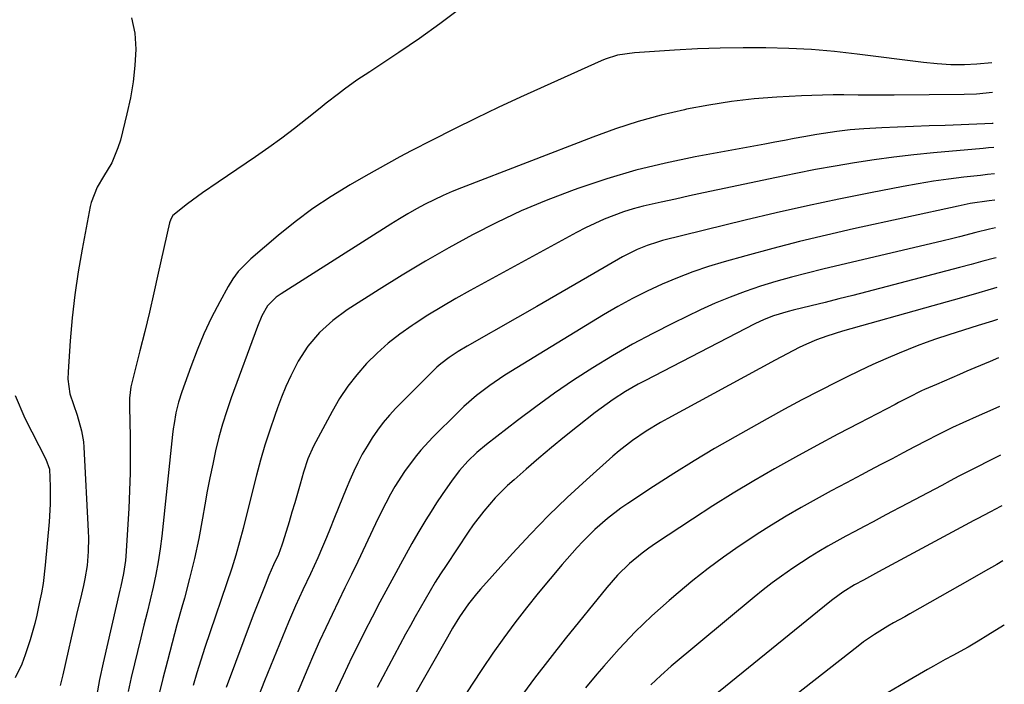
# Model space of a CAD drawing. Units: inches. Extents: x 1851941 to 1857342, y 442286 to 447702.
# Drawn here: x 1857017 to 1857276, y 445268 to 445443 of the extents above; entities that cross this region are included whole.
import ezdxf

# ---------------------------------------------------------------- set-up
doc = ezdxf.new("R2010")
doc.units = ezdxf.units.IN
doc.header["$MEASUREMENT"] = 0
doc.layers.add('7', color=7, linetype='Continuous')
doc.layers.add('8', color=7, linetype='Continuous')

msp = doc.modelspace()

# ---------------------------------------------------------------- linework, layer by layer
at = {"layer": '7', "color": 18}
for points in [[(1857132.69, 445445.67, 1896), (1857127.44, 445441.68, 1896), (1857122.07, 445437.86, 1896), (1857116.61, 445434.15, 1896), (1857108.97, 445429.12, 1896), (1857105.62, 445426.85, 1896), (1857102.34, 445424.49, 1896), (1857100.72, 445423.27, 1896), (1857097.52, 445420.8, 1896), (1857095.94, 445419.54, 1896), (1857092.51, 445416.76, 1896), (1857089.19, 445414.15, 1896), (1857085.83, 445411.59, 1896), (1857082.4, 445409.13, 1896), (1857078.92, 445406.72, 1896), (1857069.05, 445400.08, 1896), (1857064.99, 445397.26, 1896), (1857061.02, 445394.31, 1896), (1857057.15, 445391.25, 1896), (1857056.57, 445390.34, 1896), (1857056.22, 445389.32, 1896), (1857053.32, 445376.07, 1896), (1857052.17, 445370.94, 1896), (1857050.99, 445365.82, 1896), (1857049.76, 445360.71, 1896), (1857048.49, 445355.61, 1896), (1857046.29, 445346.9, 1896), (1857046.12, 445346.16, 1896), (1857045.73, 445343.15, 1896), (1857045.69, 445340.86, 1896), (1857045.88, 445332.97, 1896), (1857045.93, 445328.26, 1896), (1857045.91, 445323.56, 1896), (1857045.77, 445318.86, 1896), (1857045.54, 445314.15, 1896), (1857044.79, 445301.59, 1896), (1857044.7, 445300.45, 1896), (1857044.19, 445297.07, 1896), (1857043.46, 445293.73, 1896), (1857043.2, 445292.61, 1896), (1857038.76, 445273.53, 1896), (1857037.84, 445269.09, 1896), (1857037.06, 445264.63, 1896)], [(1857046.28, 445443.26, 1898), (1857047.1, 445439.23, 1898), (1857047.41, 445435.04, 1898), (1857047.16, 445430.74, 1898), (1857046.72, 445426.47, 1898), (1857045.99, 445422.24, 1898), (1857045.07, 445418.03, 1898), (1857043.32, 445411.09, 1898), (1857042.7, 445409.06, 1898), (1857041.04, 445405.17, 1898), (1857038.87, 445401.54, 1898), (1857037.24, 445398.72, 1898), (1857035.61, 445394.72, 1898), (1857035.37, 445393.67, 1898), (1857033.25, 445382.39, 1898), (1857032.23, 445376.4, 1898), (1857031.35, 445370.39, 1898), (1857030.67, 445364.35, 1898), (1857030.13, 445358.29, 1898), (1857029.54, 445350.08, 1898), (1857029.52, 445348.14, 1898), (1857030.06, 445344.33, 1898), (1857030.96, 445341.51, 1898), (1857031.92, 445338.75, 1898), (1857033.12, 445334.56, 1898), (1857033.6, 445331.7, 1898), (1857033.72, 445330.25, 1898), (1857034.86, 445308.2, 1898), (1857034.92, 445306.39, 1898), (1857034.86, 445302.78, 1898), (1857034.55, 445299.17, 1898), (1857033.98, 445295.6, 1898), (1857033.6, 445293.83, 1898), (1857032.79, 445290.45, 1898), (1857031.98, 445286.99, 1898), (1857031.17, 445283.54, 1898), (1857030.37, 445280.08, 1898), (1857029.59, 445276.62, 1898), (1857028.17, 445270.32, 1898), (1857027.5, 445267.53, 1898)], [(1857272.79, 445431.49, 1894), (1857268.83, 445431.14, 1894), (1857265.6, 445430.95, 1894), (1857262, 445430.96, 1894), (1857258.39, 445431.15, 1894), (1857254.81, 445431.52, 1894), (1857237.29, 445433.75, 1894), (1857231.31, 445434.41, 1894), (1857225.33, 445434.93, 1894), (1857219.32, 445435.24, 1894), (1857213.31, 445435.41, 1894), (1857207.29, 445435.41, 1894), (1857201.28, 445435.32, 1894), (1857195.27, 445435.1, 1894), (1857189.26, 445434.78, 1894), (1857178.71, 445434.1, 1894), (1857174.2, 445433.46, 1894), (1857170.94, 445432.45, 1894), (1857169.89, 445432.01, 1894), (1857148.71, 445422.41, 1894), (1857142.83, 445419.69, 1894), (1857136.97, 445416.9, 1894), (1857131.16, 445414.03, 1894), (1857125.38, 445411.09, 1894), (1857119.9, 445408.26, 1894), (1857116.89, 445406.67, 1894), (1857113.9, 445405.06, 1894), (1857110.92, 445403.41, 1894), (1857107.97, 445401.73, 1894), (1857103.79, 445399.32, 1894), (1857098.84, 445396.28, 1894), (1857094.02, 445393.07, 1894), (1857089.37, 445389.61, 1894), (1857084.85, 445385.97, 1894), (1857077.68, 445379.89, 1894), (1857074.35, 445376.49, 1894), (1857072.96, 445374.57, 1894), (1857071.7, 445372.55, 1894), (1857069.5, 445368.54, 1894), (1857067.35, 445364.38, 1894), (1857065.33, 445360.16, 1894), (1857063.52, 445355.84, 1894), (1857061.84, 445351.47, 1894), (1857059.48, 445344.85, 1894), (1857058.61, 445342.11, 1894), (1857057.95, 445339.32, 1894), (1857057.46, 445336.49, 1894), (1857057.26, 445335.07, 1894), (1857057.09, 445333.64, 1894), (1857054.23, 445306.89, 1894), (1857053.8, 445303.5, 1894), (1857053.29, 445300.12, 1894), (1857052.65, 445296.77, 1894), (1857051.92, 445293.43, 1894), (1857051.13, 445290.1, 1894), (1857050.34, 445286.77, 1894), (1857049.54, 445283.44, 1894), (1857048.74, 445280.12, 1894), (1857046.21, 445269.65, 1894), (1857045.37, 445265.96, 1894)], [(1857272.97, 445423.63, 1892), (1857268.74, 445423.24, 1892), (1857265.47, 445423.14, 1892), (1857247.04, 445422.94, 1892), (1857243.9, 445422.92, 1892), (1857240.76, 445422.91, 1892), (1857237.62, 445422.94, 1892), (1857233.8, 445422.99, 1892), (1857231, 445423, 1892), (1857228.21, 445422.98, 1892), (1857225.41, 445422.89, 1892), (1857222.62, 445422.77, 1892), (1857216.18, 445422.42, 1892), (1857210.19, 445421.95, 1892), (1857204.22, 445421.29, 1892), (1857198.29, 445420.35, 1892), (1857192.38, 445419.23, 1892), (1857191.83, 445419.11, 1892), (1857185.71, 445417.64, 1892), (1857179.64, 445415.98, 1892), (1857173.66, 445414.04, 1892), (1857167.74, 445411.91, 1892), (1857133.12, 445398.55, 1892), (1857130.7, 445397.57, 1892), (1857128.31, 445396.53, 1892), (1857125.95, 445395.41, 1892), (1857123.61, 445394.23, 1892), (1857121.31, 445392.98, 1892), (1857119.04, 445391.7, 1892), (1857116.79, 445390.36, 1892), (1857114.56, 445388.99, 1892), (1857085.62, 445370.67, 1892), (1857084.32, 445369.75, 1892), (1857082.09, 445367.52, 1892), (1857080.6, 445364.87, 1892), (1857079.42, 445362.06, 1892), (1857072.5, 445343.26, 1892), (1857071.32, 445339.83, 1892), (1857070.23, 445336.37, 1892), (1857069.27, 445332.88, 1892), (1857068.41, 445329.36, 1892), (1857067.64, 445325.81, 1892), (1857066.9, 445322.25, 1892), (1857066.22, 445318.69, 1892), (1857065.57, 445315.11, 1892), (1857064.96, 445311.6, 1892), (1857063.96, 445306.28, 1892), (1857062.84, 445300.99, 1892), (1857061.56, 445295.74, 1892), (1857060.17, 445290.51, 1892), (1857059.52, 445288.19, 1892), (1857058.22, 445283.5, 1892), (1857056.95, 445278.8, 1892), (1857055.72, 445274.08, 1892), (1857054.52, 445269.36, 1892), (1857053.63, 445265.76, 1892)], [(1857273.28, 445409.21, 1888), (1857271.92, 445409.05, 1888), (1857270.52, 445408.92, 1888), (1857257.41, 445407.76, 1888), (1857252.21, 445407.24, 1888), (1857247.01, 445406.65, 1888), (1857241.83, 445405.95, 1888), (1857236.65, 445405.17, 1888), (1857231.49, 445404.29, 1888), (1857226.34, 445403.37, 1888), (1857221.2, 445402.36, 1888), (1857216.08, 445401.31, 1888), (1857200.62, 445398.01, 1888), (1857196.9, 445397.21, 1888), (1857193.18, 445396.41, 1888), (1857189.47, 445395.61, 1888), (1857185.75, 445394.81, 1888), (1857181, 445393.72, 1888), (1857178.38, 445393.01, 1888), (1857175.8, 445392.19, 1888), (1857173.24, 445391.29, 1888), (1857170.72, 445390.28, 1888), (1857168.23, 445389.2, 1888), (1857165.79, 445388.02, 1888), (1857163.38, 445386.77, 1888), (1857135.39, 445371.49, 1888), (1857131.66, 445369.4, 1888), (1857127.96, 445367.24, 1888), (1857124.32, 445365, 1888), (1857120.72, 445362.69, 1888), (1857120.11, 445362.29, 1888), (1857116.93, 445360.04, 1888), (1857113.85, 445357.64, 1888), (1857110.95, 445355.04, 1888), (1857108.17, 445352.3, 1888), (1857105.6, 445349.36, 1888), (1857103.2, 445346.31, 1888), (1857101.05, 445343.07, 1888), (1857099.06, 445339.71, 1888), (1857094.14, 445330.56, 1888), (1857092.66, 445327.23, 1888), (1857091.55, 445323.74, 1888), (1857090.65, 445320.54, 1888), (1857089.94, 445318.07, 1888), (1857089.23, 445315.6, 1888), (1857088.5, 445313.13, 1888), (1857087.76, 445310.66, 1888), (1857086.13, 445305.31, 1888), (1857085.87, 445304.52, 1888), (1857084.92, 445302.02, 1888), (1857083.67, 445299.27, 1888), (1857082.45, 445296.51, 1888), (1857081.41, 445293.98, 1888), (1857079.83, 445290.03, 1888), (1857078.31, 445286.06, 1888), (1857071.18, 445267.05, 1888)], [(1857273.44, 445402.26, 1886), (1857271.6, 445402.04, 1886), (1857269.78, 445401.83, 1886), (1857265.4, 445401.34, 1886), (1857261.39, 445400.84, 1886), (1857257.39, 445400.28, 1886), (1857253.41, 445399.63, 1886), (1857249.43, 445398.92, 1886), (1857240.79, 445397.25, 1886), (1857232.51, 445395.6, 1886), (1857224.25, 445393.85, 1886), (1857216.02, 445391.98, 1886), (1857207.81, 445390.02, 1886), (1857186.1, 445384.66, 1886), (1857184.72, 445384.29, 1886), (1857182.01, 445383.41, 1886), (1857179.36, 445382.34, 1886), (1857175.56, 445380.39, 1886), (1857168.01, 445375.99, 1886), (1857163, 445373.08, 1886), (1857157.99, 445370.18, 1886), (1857152.96, 445367.3, 1886), (1857147.92, 445364.43, 1886), (1857134.64, 445356.89, 1886), (1857132.24, 445355.45, 1886), (1857129.9, 445353.91, 1886), (1857127.68, 445352.22, 1886), (1857126.63, 445351.3, 1886), (1857125.62, 445350.33, 1886), (1857115.89, 445340.53, 1886), (1857114.18, 445338.69, 1886), (1857112.55, 445336.79, 1886), (1857111.04, 445334.79, 1886), (1857109.61, 445332.73, 1886), (1857108.29, 445330.59, 1886), (1857107.03, 445328.42, 1886), (1857105.87, 445326.19, 1886), (1857104.78, 445323.93, 1886), (1857103.74, 445321.61, 1886), (1857102.74, 445319.29, 1886), (1857101.77, 445316.96, 1886), (1857100.83, 445314.61, 1886), (1857099.56, 445311.33, 1886), (1857098.59, 445308.9, 1886), (1857097.6, 445306.49, 1886), (1857096.58, 445304.09, 1886), (1857095.29, 445301.17, 1886), (1857093.37, 445296.94, 1886), (1857091.39, 445292.73, 1886), (1857089.44, 445288.51, 1886), (1857087.62, 445284.23, 1886), (1857081.26, 445268.76, 1886), (1857079.48, 445264.33, 1886)], [(1857273.59, 445395.31, 1884), (1857272.03, 445395.11, 1884), (1857267.09, 445394.39, 1884), (1857263.91, 445393.76, 1884), (1857236.38, 445387.75, 1884), (1857229.25, 445386.13, 1884), (1857222.14, 445384.42, 1884), (1857215.07, 445382.6, 1884), (1857208.01, 445380.69, 1884), (1857202.33, 445379.11, 1884), (1857198.16, 445377.84, 1884), (1857194.04, 445376.46, 1884), (1857189.98, 445374.89, 1884), (1857185.96, 445373.21, 1884), (1857182.02, 445371.36, 1884), (1857178.13, 445369.41, 1884), (1857174.31, 445367.32, 1884), (1857170.55, 445365.12, 1884), (1857146.13, 445350.21, 1884), (1857144.26, 445349.03, 1884), (1857140.61, 445346.55, 1884), (1857137.09, 445343.87, 1884), (1857133.76, 445340.98, 1884), (1857132.16, 445339.45, 1884), (1857125.61, 445332.91, 1884), (1857122.41, 445329.47, 1884), (1857120.92, 445327.66, 1884), (1857118.13, 445323.88, 1884), (1857115.62, 445319.91, 1884), (1857114.46, 445317.87, 1884), (1857113.19, 445315.51, 1884), (1857111.14, 445311.42, 1884), (1857109.2, 445307.27, 1884), (1857105.82, 445300.22, 1884), (1857104.14, 445296.72, 1884), (1857102.46, 445293.22, 1884), (1857100.77, 445289.73, 1884), (1857099.08, 445286.23, 1884), (1857097.41, 445282.73, 1884), (1857095.78, 445279.2, 1884), (1857094.2, 445275.66, 1884), (1857092.66, 445272.09, 1884), (1857084.39, 445252.51, 1884)], [(1857273.75, 445388.05, 1882), (1857272.12, 445387.67, 1882), (1857268.56, 445386.75, 1882), (1857264.27, 445385.67, 1882), (1857262.12, 445385.15, 1882), (1857259.97, 445384.63, 1882), (1857228.26, 445377.13, 1882), (1857224.13, 445376.11, 1882), (1857220.01, 445375.03, 1882), (1857215.92, 445373.86, 1882), (1857211.85, 445372.63, 1882), (1857207.82, 445371.28, 1882), (1857203.84, 445369.81, 1882), (1857199.92, 445368.16, 1882), (1857196.05, 445366.4, 1882), (1857188.9, 445362.96, 1882), (1857183.48, 445360.24, 1882), (1857178.13, 445357.39, 1882), (1857172.89, 445354.36, 1882), (1857167.71, 445351.21, 1882), (1857162.64, 445347.9, 1882), (1857157.62, 445344.49, 1882), (1857152.71, 445340.94, 1882), (1857147.86, 445337.3, 1882), (1857139.7, 445331, 1882), (1857137.19, 445328.9, 1882), (1857134.83, 445326.62, 1882), (1857132.65, 445324.18, 1882), (1857130.66, 445321.58, 1882), (1857128.01, 445317.79, 1882), (1857126.55, 445315.6, 1882), (1857125.13, 445313.38, 1882), (1857123.75, 445311.14, 1882), (1857121.65, 445307.61, 1882), (1857120.09, 445304.91, 1882), (1857118.55, 445302.19, 1882), (1857117.04, 445299.45, 1882), (1857115.82, 445297.21, 1882), (1857113.74, 445293.33, 1882), (1857111.67, 445289.45, 1882), (1857109.64, 445285.54, 1882), (1857107.63, 445281.63, 1882), (1857106.72, 445279.83, 1882), (1857104.31, 445274.99, 1882), (1857101.95, 445270.13, 1882), (1857099.66, 445265.23, 1882)], [(1857274.1, 445372.32, 1878), (1857273.22, 445372.06, 1878), (1857267.9, 445370.5, 1878), (1857262.57, 445368.97, 1878), (1857257.24, 445367.46, 1878), (1857233.43, 445360.79, 1878), (1857229.3, 445359.52, 1878), (1857226.59, 445358.54, 1878), (1857223.95, 445357.41, 1878), (1857222.04, 445356.48, 1878), (1857218.87, 445354.86, 1878), (1857215.73, 445353.18, 1878), (1857187.43, 445337.83, 1878), (1857185.52, 445336.75, 1878), (1857181.76, 445334.48, 1878), (1857178.12, 445332.02, 1878), (1857174.66, 445329.33, 1878), (1857172.99, 445327.9, 1878), (1857166.02, 445321.69, 1878), (1857160.97, 445317.04, 1878), (1857156.04, 445312.28, 1878), (1857151.27, 445307.35, 1878), (1857146.6, 445302.32, 1878), (1857138.18, 445292.91, 1878), (1857137.08, 445291.64, 1878), (1857135.02, 445289.02, 1878), (1857132.65, 445285.64, 1878), (1857130.77, 445282.6, 1878), (1857129.87, 445281.06, 1878), (1857129.43, 445280.29, 1878), (1857114.77, 445254.6, 1878)], [(1857274.28, 445363.85, 1876), (1857272.91, 445363.43, 1876), (1857269.13, 445362.28, 1876), (1857265.27, 445361.09, 1876), (1857261.43, 445359.87, 1876), (1857257.93, 445358.71, 1876), (1857255.5, 445357.85, 1876), (1857253.09, 445356.94, 1876), (1857250.7, 445355.99, 1876), (1857248.4, 445355.05, 1876), (1857244.89, 445353.56, 1876), (1857241.4, 445352.02, 1876), (1857237.95, 445350.4, 1876), (1857234.52, 445348.73, 1876), (1857232.04, 445347.49, 1876), (1857227.41, 445345.12, 1876), (1857222.79, 445342.72, 1876), (1857218.22, 445340.25, 1876), (1857213.66, 445337.75, 1876), (1857205.23, 445333.03, 1876), (1857199.77, 445329.9, 1876), (1857194.36, 445326.69, 1876), (1857189.01, 445323.37, 1876), (1857183.72, 445319.96, 1876), (1857176.91, 445315.47, 1876), (1857175.09, 445314.21, 1876), (1857171.57, 445311.52, 1876), (1857168.25, 445308.59, 1876), (1857165.12, 445305.46, 1876), (1857163.62, 445303.83, 1876), (1857159.68, 445299.38, 1876), (1857156.46, 445295.64, 1876), (1857153.3, 445291.85, 1876), (1857150.23, 445287.99, 1876), (1857147.21, 445284.08, 1876), (1857144.29, 445280.11, 1876), (1857141.43, 445276.09, 1876), (1857138.65, 445272.01, 1876), (1857135.94, 445267.89, 1876), (1857124.69, 445250.45, 1876)], [(1857274.51, 445353.76, 1874), (1857272.3, 445352.85, 1874), (1857268.27, 445351.13, 1874), (1857266.22, 445350.25, 1874), (1857264.23, 445349.38, 1874), (1857260.23, 445347.65, 1874), (1857258.23, 445346.79, 1874), (1857255.06, 445345.44, 1874), (1857254.23, 445345.08, 1874), (1857250.83, 445343.38, 1874), (1857248.18, 445342, 1874), (1857247.3, 445341.55, 1874), (1857237.83, 445336.64, 1874), (1857232.23, 445333.7, 1874), (1857226.66, 445330.72, 1874), (1857221.11, 445327.67, 1874), (1857215.59, 445324.59, 1874), (1857210.09, 445321.41, 1874), (1857204.66, 445318.16, 1874), (1857199.29, 445314.8, 1874), (1857193.97, 445311.37, 1874), (1857184.22, 445304.93, 1874), (1857182.44, 445303.69, 1874), (1857180.69, 445302.41, 1874), (1857177.35, 445299.63, 1874), (1857174.23, 445296.61, 1874), (1857171.37, 445293.35, 1874), (1857160.4, 445279.8, 1874), (1857156.36, 445274.68, 1874), (1857152.39, 445269.5, 1874), (1857148.54, 445264.24, 1874)], [(1857274.79, 445341.02, 1872), (1857272.21, 445339.86, 1872), (1857269.4, 445338.61, 1872), (1857265.18, 445336.72, 1872), (1857262.43, 445335.45, 1872), (1857258.35, 445333.45, 1872), (1857255.66, 445332.06, 1872), (1857252.43, 445330.35, 1872), (1857249.47, 445328.79, 1872), (1857246.51, 445327.24, 1872), (1857243.55, 445325.69, 1872), (1857240.59, 445324.14, 1872), (1857238.47, 445323.03, 1872), (1857234.47, 445320.92, 1872), (1857230.49, 445318.78, 1872), (1857226.52, 445316.6, 1872), (1857222.57, 445314.39, 1872), (1857218.66, 445312.12, 1872), (1857214.79, 445309.78, 1872), (1857210.98, 445307.35, 1872), (1857207.2, 445304.87, 1872), (1857206.29, 445304.25, 1872), (1857202.14, 445301.34, 1872), (1857198.06, 445298.34, 1872), (1857194.09, 445295.19, 1872), (1857190.19, 445291.96, 1872), (1857187.83, 445289.93, 1872), (1857183.29, 445285.84, 1872), (1857178.88, 445281.63, 1872), (1857174.67, 445277.22, 1872), (1857170.59, 445272.67, 1872), (1857168.77, 445270.55, 1872), (1857165.75, 445266.93, 1872)], [(1857275.37, 445314.84, 1868), (1857275.05, 445314.67, 1868), (1857272.42, 445313.28, 1868), (1857268.92, 445311.41, 1868), (1857268.05, 445310.94, 1868), (1857242.97, 445297.45, 1868), (1857242.17, 445297.02, 1868), (1857238.96, 445295.31, 1868), (1857236.58, 445294, 1868), (1857233.52, 445292.07, 1868), (1857230.94, 445290.18, 1868), (1857230.15, 445289.56, 1868), (1857188.73, 445256, 1868)], [(1857275.68, 445300.37, 1866), (1857274.06, 445299.42, 1866), (1857270.53, 445297.38, 1866), (1857266.98, 445295.35, 1866), (1857251.21, 445286.41, 1866), (1857250.76, 445286.15, 1866), (1857249.84, 445285.64, 1866), (1857246.89, 445284.05, 1866), (1857245.35, 445283.16, 1866), (1857241.88, 445281, 1866), (1857239, 445279, 1866), (1857237.6, 445277.94, 1866), (1857199.72, 445248.32, 1866)], [(1857276.06, 445283.48, 1864), (1857275.82, 445283.33, 1864), (1857271.75, 445280.78, 1864), (1857269.16, 445279.18, 1864), (1857266.55, 445277.6, 1864), (1857262.54, 445275.41, 1864), (1857260.51, 445274.35, 1864), (1857257.39, 445272.64, 1864), (1857255.84, 445271.76, 1864), (1857249.93, 445268.35, 1864), (1857245.48, 445265.67, 1864)]]:
    msp.add_polyline3d(points, dxfattribs=at)
at = {"layer": '8', "color": 18}
for points in [[(1857273.15, 445415.52, 1890), (1857272.9, 445415.49, 1890), (1857270.92, 445415.36, 1890), (1857260.46, 445415, 1890), (1857256.3, 445414.85, 1890), (1857252.14, 445414.69, 1890), (1857247.97, 445414.51, 1890), (1857243.81, 445414.32, 1890), (1857239.05, 445414.1, 1890), (1857235.5, 445413.84, 1890), (1857231.96, 445413.42, 1890), (1857228.43, 445412.88, 1890), (1857226.67, 445412.58, 1890), (1857223.3, 445411.97, 1890), (1857220.73, 445411.5, 1890), (1857218.17, 445411.02, 1890), (1857215.61, 445410.55, 1890), (1857213.04, 445410.08, 1890), (1857194.65, 445406.72, 1890), (1857186.81, 445405.08, 1890), (1857179.04, 445403.19, 1890), (1857171.37, 445400.92, 1890), (1857163.77, 445398.38, 1890), (1857162.12, 445397.79, 1890), (1857155.46, 445395.22, 1890), (1857148.89, 445392.46, 1890), (1857142.44, 445389.43, 1890), (1857136.08, 445386.2, 1890), (1857129.82, 445382.77, 1890), (1857123.62, 445379.23, 1890), (1857117.5, 445375.55, 1890), (1857111.44, 445371.77, 1890), (1857103.07, 445366.4, 1890), (1857099.23, 445363.64, 1890), (1857095.73, 445360.47, 1890), (1857092.67, 445356.89, 1890), (1857090.18, 445352.9, 1890), (1857089.56, 445351.73, 1890), (1857088.21, 445349.02, 1890), (1857086.93, 445346.27, 1890), (1857085.78, 445343.47, 1890), (1857084.7, 445340.64, 1890), (1857083.98, 445338.62, 1890), (1857082.65, 445334.73, 1890), (1857081.4, 445330.82, 1890), (1857080.26, 445326.87, 1890), (1857079.2, 445322.91, 1890), (1857076.56, 445312.44, 1890), (1857075.66, 445308.91, 1890), (1857074.73, 445305.39, 1890), (1857073.74, 445301.89, 1890), (1857072.63, 445298.42, 1890), (1857065.55, 445277.51, 1890), (1857064.48, 445274.22, 1890), (1857063.46, 445270.91, 1890), (1857062.52, 445267.58, 1890)], [(1857273.93, 445380.15, 1880), (1857273.47, 445380.03, 1880), (1857270.4, 445379.21, 1880), (1857267.32, 445378.4, 1880), (1857264.24, 445377.59, 1880), (1857239.82, 445371.18, 1880), (1857236.17, 445370.23, 1880), (1857232.51, 445369.3, 1880), (1857228.85, 445368.38, 1880), (1857225.19, 445367.49, 1880), (1857220.48, 445366.35, 1880), (1857219.17, 445366.01, 1880), (1857215.31, 445364.83, 1880), (1857212.79, 445363.86, 1880), (1857210.36, 445362.71, 1880), (1857181.39, 445347.76, 1880), (1857179.68, 445346.85, 1880), (1857176.31, 445344.91, 1880), (1857173.03, 445342.81, 1880), (1857169.87, 445340.56, 1880), (1857168.32, 445339.38, 1880), (1857163.66, 445335.72, 1880), (1857160.23, 445332.97, 1880), (1857156.82, 445330.19, 1880), (1857153.46, 445327.35, 1880), (1857150.14, 445324.47, 1880), (1857146.99, 445321.71, 1880), (1857145.29, 445320.16, 1880), (1857142.04, 445316.91, 1880), (1857139, 445313.45, 1880), (1857136.21, 445309.8, 1880), (1857134.9, 445307.9, 1880), (1857129.08, 445299.14, 1880), (1857127.65, 445296.94, 1880), (1857126.25, 445294.72, 1880), (1857124.88, 445292.48, 1880), (1857123.55, 445290.22, 1880), (1857122.24, 445287.94, 1880), (1857120.95, 445285.66, 1880), (1857119.68, 445283.36, 1880), (1857118.43, 445281.05, 1880), (1857110.91, 445267.05, 1880)], [(1857015.61, 445343.87, 1900), (1857018.19, 445337.94, 1900), (1857023.74, 445327.13, 1900), (1857024.69, 445324.51, 1900), (1857024.88, 445319.89, 1900), (1857024.87, 445315.27, 1900), (1857024.59, 445310.65, 1900), (1857023.56, 445299.22, 1900), (1857022.97, 445294.37, 1900), (1857022.55, 445291.96, 1900), (1857022.07, 445289.57, 1900), (1857021.31, 445286.1, 1900), (1857020.79, 445283.89, 1900), (1857019.58, 445279.54, 1900), (1857018.3, 445275.62, 1900), (1857017.36, 445273.13, 1900), (1857015.6, 445269.54, 1900)], [(1857275.07, 445328.14, 1870), (1857272.23, 445326.78, 1870), (1857268.65, 445324.96, 1870), (1857266.37, 445323.79, 1870), (1857264.1, 445322.61, 1870), (1857261.83, 445321.43, 1870), (1857259.57, 445320.23, 1870), (1857248.76, 445314.5, 1870), (1857246.35, 445313.22, 1870), (1857243.94, 445311.95, 1870), (1857241.54, 445310.67, 1870), (1857239.13, 445309.4, 1870), (1857236.71, 445308.12, 1870), (1857234.32, 445306.83, 1870), (1857231.95, 445305.52, 1870), (1857229.58, 445304.19, 1870), (1857227.23, 445302.83, 1870), (1857224.91, 445301.42, 1870), (1857222.63, 445299.95, 1870), (1857220.37, 445298.45, 1870), (1857217.4, 445296.35, 1870), (1857214.97, 445294.56, 1870), (1857212.59, 445292.71, 1870), (1857210.24, 445290.81, 1870), (1857188.35, 445272.6, 1870), (1857185.62, 445270.22, 1870), (1857182.95, 445267.76, 1870)]]:
    msp.add_polyline3d(points, dxfattribs=at)

doc.saveas('drawing.dxf')
